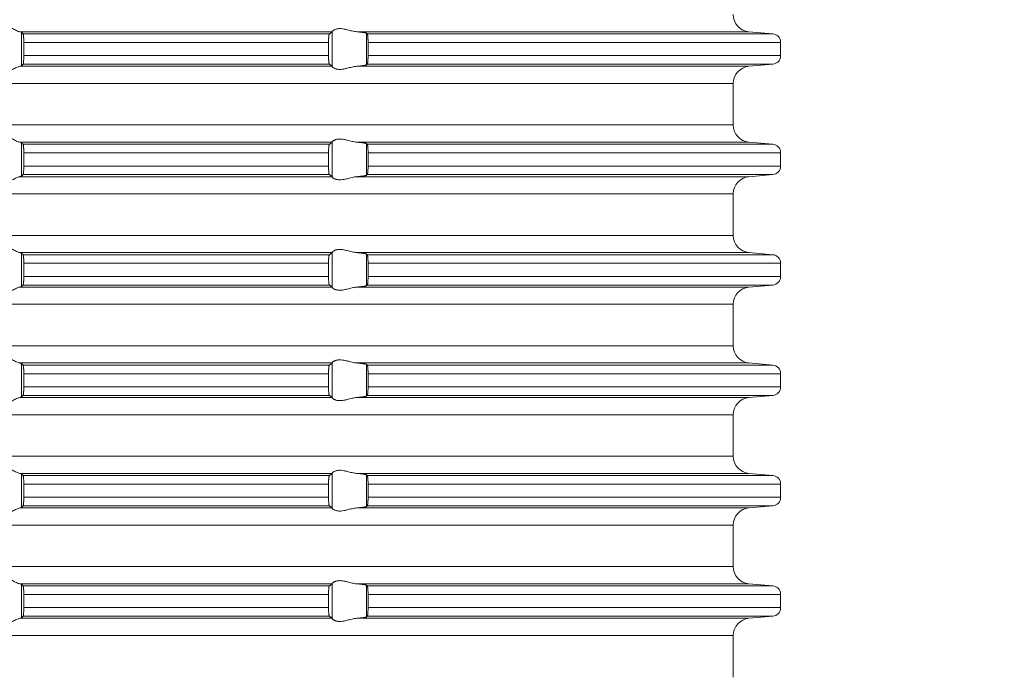
# Model space of a CAD drawing. Units: millimetres. Extents: x 2673 to 4786, y 0 to 1485.
# Drawn here: x 3947 to 4004, y 747 to 785 of the extents above; entities that cross this region are included whole.
import ezdxf

# ---------------------------------------------------------------- set-up
doc = ezdxf.new("R2010")
doc.units = ezdxf.units.MM
doc.linetypes.add('ACAD_ISO04W100', pattern=[30, 24, -3, 0, -3])
doc.layers.add('вспомогательный', color=140, linetype='Continuous', lineweight=20)
doc.layers.add('Оси', color=10, linetype='ACAD_ISO04W100', lineweight=13)
doc.styles.add('ГОСТ 2.304', font='isocpeui.ttf')
doc.dimstyles.new('ME10_DIM_10', dxfattribs={"dimtxt": 15, "dimasz": 10, "dimexe": 2, "dimexo": 0, "dimgap": 2, "dimtad": 4, "dimdsep": 46, "dimtxsty": 'ГОСТ 2.304', "dimcen": 0.09, "dimclrd": 1, "dimclre": 1, "dimclrt": 1, "dimadec": 0, "dimazin": 0, "dimtfac": 1, "dimtmove": 0, "dimatfit": 3, "dimfxl": 1, "dimtolj": 1, "dimtzin": 0, "dimlwd": 18, "dimarcsym": 0})

# ---------------------------------------------------------------- blocks, each defined once
blk = doc.blocks.new('HL85N-200__1', base_point=(-1294, -645.598))
at = {"layer": 'вспомогательный', "linetype": 'Continuous'}
for p, q in [((-1155.009, -451.398), (-1173.114, -451.398)), ((-1173.004, -453.364), (-1173.004, -451.432)), ((-1154.996, -453.416), (-1154.996, -451.381)), ((-1130.837, -451.398), (-1153.574, -451.398)), ((-1153.004, -453.311), (-1153.004, -451.485)), ((-1130.837, -451.398), (-1129.456, -451.519)), ((-1155.161, -451.519), (-1172.917, -451.519)), ((-1172.877, -452.017), (-1172.877, -452.779)), ((-1155.211, -452.017), (-1172.877, -452.017)), ((-1155.211, -452.017), (-1155.211, -452.779)), ((-1129.456, -451.519), (-1152.965, -451.519)), ((-1152.92, -452.017), (-1152.92, -452.779)), ((-1129, -452.017), (-1152.92, -452.017)), ((-1129, -452.017), (-1129, -452.779)), ((-1155.211, -452.779), (-1172.877, -452.779)), ((-1129, -452.779), (-1152.92, -452.779)), ((-1155.009, -453.398), (-1173.114, -453.398)), ((-1155.161, -453.277), (-1172.917, -453.277)), ((-1130.837, -453.398), (-1153.574, -453.398)), ((-1129.456, -453.277), (-1152.965, -453.277)), ((-1130.837, -453.398), (-1129.456, -453.277)), ((-1131.75, -454.394), (-1236.25, -454.394)), ((-1131.75, -456.802), (-1131.75, -454.394)), ((-1131.75, -456.802), (-1236.25, -456.802)), ((-1155.009, -457.798), (-1173.114, -457.798)), ((-1173.004, -459.764), (-1173.004, -457.832)), ((-1155.161, -457.919), (-1172.917, -457.919)), ((-1154.996, -459.816), (-1154.996, -457.781)), ((-1130.837, -457.798), (-1153.574, -457.798)), ((-1153.004, -459.711), (-1153.004, -457.885)), ((-1129.456, -457.919), (-1152.965, -457.919)), ((-1130.837, -457.798), (-1129.456, -457.919)), ((-1172.877, -458.417), (-1172.877, -459.179)), ((-1155.211, -458.417), (-1172.877, -458.417)), ((-1155.211, -458.417), (-1155.211, -459.179)), ((-1152.92, -458.417), (-1152.92, -459.179)), ((-1129, -458.417), (-1152.92, -458.417)), ((-1129, -458.417), (-1129, -459.179)), ((-1155.211, -459.179), (-1172.877, -459.179)), ((-1129, -459.179), (-1152.92, -459.179)), ((-1155.009, -459.798), (-1173.114, -459.798)), ((-1155.161, -459.677), (-1172.917, -459.677)), ((-1130.837, -459.798), (-1153.574, -459.798)), ((-1129.456, -459.677), (-1152.965, -459.677)), ((-1130.837, -459.798), (-1129.456, -459.677)), ((-1131.75, -460.794), (-1236.25, -460.794)), ((-1131.75, -463.202), (-1131.75, -460.794)), ((-1131.75, -463.202), (-1236.25, -463.202)), ((-1155.009, -464.198), (-1173.114, -464.198)), ((-1173.004, -466.164), (-1173.004, -464.232)), ((-1155.161, -464.319), (-1172.917, -464.319)), ((-1154.996, -466.216), (-1154.996, -464.181)), ((-1130.837, -464.198), (-1153.574, -464.198)), ((-1153.004, -466.111), (-1153.004, -464.285)), ((-1129.456, -464.319), (-1152.965, -464.319)), ((-1130.837, -464.198), (-1129.456, -464.319)), ((-1155.211, -464.817), (-1172.877, -464.817)), ((-1172.877, -464.817), (-1172.877, -465.579)), ((-1155.211, -464.817), (-1155.211, -465.579)), ((-1152.92, -464.817), (-1152.92, -465.579)), ((-1129, -464.817), (-1152.92, -464.817)), ((-1129, -464.817), (-1129, -465.579)), ((-1155.211, -465.579), (-1172.877, -465.579)), ((-1129, -465.579), (-1152.92, -465.579)), ((-1155.009, -466.198), (-1173.114, -466.198)), ((-1155.161, -466.077), (-1172.917, -466.077)), ((-1130.837, -466.198), (-1153.574, -466.198)), ((-1129.456, -466.077), (-1152.965, -466.077)), ((-1130.837, -466.198), (-1129.456, -466.077)), ((-1131.75, -467.194), (-1236.25, -467.194)), ((-1131.75, -469.602), (-1131.75, -467.194)), ((-1131.75, -469.602), (-1236.25, -469.602)), ((-1155.009, -470.598), (-1173.114, -470.598)), ((-1173.004, -472.564), (-1173.004, -470.632)), ((-1155.161, -470.719), (-1172.917, -470.719)), ((-1154.996, -472.616), (-1154.996, -470.581)), ((-1130.837, -470.598), (-1153.574, -470.598)), ((-1153.004, -472.511), (-1153.004, -470.685)), ((-1129.456, -470.719), (-1152.965, -470.719)), ((-1130.837, -470.598), (-1129.456, -470.719)), ((-1155.211, -471.217), (-1172.877, -471.217)), ((-1172.877, -471.217), (-1172.877, -471.979)), ((-1155.211, -471.217), (-1155.211, -471.979)), ((-1152.92, -471.217), (-1152.92, -471.979)), ((-1129, -471.217), (-1152.92, -471.217)), ((-1129, -471.217), (-1129, -471.979)), ((-1155.211, -471.979), (-1172.877, -471.979)), ((-1129, -471.979), (-1152.92, -471.979)), ((-1155.009, -472.598), (-1173.114, -472.598)), ((-1155.161, -472.477), (-1172.917, -472.477)), ((-1130.837, -472.598), (-1153.574, -472.598)), ((-1129.456, -472.477), (-1152.965, -472.477)), ((-1130.837, -472.598), (-1129.456, -472.477)), ((-1131.75, -473.594), (-1236.25, -473.594)), ((-1131.75, -476.002), (-1131.75, -473.594)), ((-1131.75, -476.002), (-1236.25, -476.002)), ((-1155.009, -476.998), (-1173.114, -476.998)), ((-1173.004, -478.964), (-1173.004, -477.032)), ((-1155.161, -477.119), (-1172.917, -477.119)), ((-1154.996, -479.016), (-1154.996, -476.981)), ((-1130.837, -476.998), (-1153.574, -476.998)), ((-1153.004, -478.911), (-1153.004, -477.085)), ((-1129.456, -477.119), (-1152.965, -477.119)), ((-1130.837, -476.998), (-1129.456, -477.119)), ((-1155.211, -477.617), (-1172.877, -477.617)), ((-1172.877, -477.617), (-1172.877, -478.379)), ((-1155.211, -477.617), (-1155.211, -478.379)), ((-1129, -477.617), (-1152.92, -477.617)), ((-1152.92, -477.617), (-1152.92, -478.379)), ((-1129, -477.617), (-1129, -478.379)), ((-1155.161, -478.877), (-1172.917, -478.877)), ((-1155.211, -478.379), (-1172.877, -478.379)), ((-1129.456, -478.877), (-1152.965, -478.877)), ((-1129, -478.379), (-1152.92, -478.379)), ((-1130.837, -478.998), (-1129.456, -478.877)), ((-1155.009, -478.998), (-1173.114, -478.998)), ((-1130.837, -478.998), (-1153.574, -478.998)), ((-1131.75, -479.994), (-1236.25, -479.994)), ((-1131.75, -482.402), (-1131.75, -479.994)), ((-1131.75, -482.402), (-1236.25, -482.402)), ((-1155.009, -483.398), (-1173.114, -483.398)), ((-1173.004, -485.364), (-1173.004, -483.432)), ((-1154.996, -485.416), (-1154.996, -483.381)), ((-1130.837, -483.398), (-1153.574, -483.398)), ((-1130.837, -483.398), (-1129.456, -483.519)), ((-1155.161, -483.519), (-1172.917, -483.519)), ((-1172.877, -484.017), (-1172.877, -484.779)), ((-1155.211, -484.017), (-1172.877, -484.017)), ((-1155.211, -484.017), (-1155.211, -484.779)), ((-1153.004, -485.311), (-1153.004, -483.485)), ((-1129.456, -483.519), (-1152.965, -483.519)), ((-1152.92, -484.017), (-1152.92, -484.779)), ((-1129, -484.017), (-1152.92, -484.017)), ((-1129, -484.017), (-1129, -484.779)), ((-1155.211, -484.779), (-1172.877, -484.779)), ((-1129, -484.779), (-1152.92, -484.779)), ((-1155.009, -485.398), (-1173.114, -485.398)), ((-1155.161, -485.277), (-1172.917, -485.277)), ((-1130.837, -485.398), (-1153.574, -485.398)), ((-1129.456, -485.277), (-1152.965, -485.277)), ((-1130.837, -485.398), (-1129.456, -485.277)), ((-1131.75, -486.394), (-1236.25, -486.394)), ((-1131.75, -488.802), (-1131.75, -486.394))]:
    blk.add_line(p, q, dxfattribs=at)
for centre, radius, start, end in [((-1130.75, -450.402), 1, 180, 265), ((-1129.5, -452.017), 0.5, 0, 85), ((-1129.5, -452.779), 0.5, 275, 0), ((-1130.75, -454.394), 1, 95, 180), ((-1130.75, -456.802), 1, 180, 265), ((-1129.5, -458.417), 0.5, 0, 85), ((-1129.5, -459.179), 0.5, 275, 360), ((-1130.75, -460.794), 1, 95, 180), ((-1130.75, -463.202), 1, 180, 265), ((-1129.5, -464.817), 0.5, 0, 85), ((-1129.5, -465.579), 0.5, 275, 0), ((-1130.75, -467.194), 1, 95, 180), ((-1130.75, -469.602), 1, 180, 265), ((-1129.5, -471.217), 0.5, 0, 85), ((-1129.5, -471.979), 0.5, 275, 360), ((-1130.75, -473.594), 1, 95, 180), ((-1130.75, -476.002), 1, 180, 265), ((-1129.5, -477.617), 0.5, 0, 85), ((-1129.5, -478.379), 0.5, 275, 0), ((-1130.75, -479.994), 1, 95, 180), ((-1130.75, -482.402), 1, 180, 265), ((-1129.5, -484.017), 0.5, 0, 85), ((-1129.5, -484.779), 0.5, 275, 0), ((-1130.75, -486.394), 1, 95, 180)]:
    blk.add_arc(centre, radius, start, end, dxfattribs=at)
for points in [[(-1174.994, -451.398), (-1174.965, -451.374), (-1174.914, -451.331), (-1174.842, -451.274), (-1174.756, -451.212), (-1174.682, -451.163), (-1174.617, -451.123), (-1174.531, -451.079), (-1174.452, -451.045), (-1174.317, -451.006), (-1174.187, -450.994), (-1174.049, -451.007), (-1173.907, -451.045), (-1173.812, -451.081), (-1173.716, -451.123), (-1173.626, -451.167), (-1173.538, -451.212), (-1173.415, -451.275), (-1173.299, -451.331), (-1173.199, -451.374), (-1173.114, -451.398)], [(-1173.004, -451.432), (-1173.019, -451.423), (-1173.04, -451.415), (-1173.069, -451.407), (-1173.114, -451.398)], [(-1173.004, -451.432), (-1172.982, -451.454), (-1172.96, -451.476), (-1172.939, -451.497), (-1172.917, -451.519)], [(-1155.161, -451.519), (-1155.123, -451.489), (-1155.085, -451.458), (-1155.047, -451.428), (-1155.009, -451.398)], [(-1154.996, -451.381), (-1154.999, -451.386), (-1155.003, -451.391), (-1155.006, -451.395), (-1155.009, -451.398)], [(-1154.996, -451.381), (-1154.974, -451.353), (-1154.932, -451.319), (-1154.881, -451.287), (-1154.795, -451.251), (-1154.724, -451.232), (-1154.661, -451.221), (-1154.579, -451.215), (-1154.498, -451.217), (-1154.315, -451.241), (-1154.125, -451.283), (-1153.986, -451.318), (-1153.846, -451.353), (-1153.709, -451.38), (-1153.574, -451.398)], [(-1153.004, -451.485), (-1153.027, -451.474), (-1153.06, -451.464), (-1153.105, -451.455), (-1153.18, -451.442), (-1153.251, -451.432), (-1153.355, -451.419), (-1153.473, -451.407), (-1153.574, -451.398)], [(-1153.004, -451.485), (-1152.994, -451.494), (-1152.985, -451.502), (-1152.975, -451.511), (-1152.965, -451.519)], [(-1172.917, -451.519), (-1172.913, -451.525), (-1172.909, -451.536), (-1172.905, -451.55), (-1172.901, -451.568), (-1172.896, -451.606), (-1172.891, -451.645), (-1172.888, -451.679), (-1172.885, -451.723), (-1172.883, -451.766), (-1172.881, -451.804), (-1172.88, -451.835), (-1172.878, -451.925), (-1172.877, -452.017)], [(-1155.211, -452.017), (-1155.209, -451.915), (-1155.206, -451.818), (-1155.204, -451.774), (-1155.2, -451.72), (-1155.194, -451.661), (-1155.19, -451.629), (-1155.187, -451.604), (-1155.183, -451.581), (-1155.179, -451.561), (-1155.17, -451.533), (-1155.161, -451.519)], [(-1152.965, -451.519), (-1152.961, -451.524), (-1152.957, -451.534), (-1152.952, -451.548), (-1152.948, -451.564), (-1152.944, -451.584), (-1152.941, -451.608), (-1152.937, -451.636), (-1152.934, -451.668), (-1152.93, -451.712), (-1152.927, -451.755), (-1152.925, -451.793), (-1152.923, -451.825), (-1152.922, -451.858), (-1152.921, -451.902), (-1152.92, -451.955), (-1152.92, -452.017)], [(-1172.877, -452.779), (-1172.878, -452.872), (-1172.88, -452.961), (-1172.884, -453.044), (-1172.888, -453.118), (-1172.891, -453.152), (-1172.896, -453.19), (-1172.901, -453.228), (-1172.905, -453.245), (-1172.909, -453.261), (-1172.913, -453.272), (-1172.917, -453.277)], [(-1155.161, -453.277), (-1155.165, -453.273), (-1155.17, -453.263), (-1155.174, -453.252), (-1155.179, -453.235), (-1155.182, -453.217), (-1155.187, -453.193), (-1155.191, -453.166), (-1155.194, -453.136), (-1155.199, -453.091), (-1155.202, -453.049), (-1155.204, -453.011), (-1155.206, -452.979), (-1155.208, -452.927), (-1155.209, -452.882), (-1155.21, -452.836), (-1155.211, -452.779)], [(-1152.92, -452.779), (-1152.92, -452.841), (-1152.921, -452.895), (-1152.922, -452.939), (-1152.923, -452.972), (-1152.928, -453.055), (-1152.934, -453.129), (-1152.937, -453.161), (-1152.942, -453.197), (-1152.948, -453.233), (-1152.953, -453.251), (-1152.957, -453.263), (-1152.961, -453.272), (-1152.965, -453.277)], [(-1173.114, -453.398), (-1173.199, -453.423), (-1173.299, -453.465), (-1173.415, -453.522), (-1173.538, -453.585), (-1173.626, -453.63), (-1173.716, -453.673), (-1173.812, -453.716), (-1173.907, -453.752), (-1174.049, -453.79), (-1174.187, -453.803), (-1174.317, -453.79), (-1174.452, -453.752), (-1174.531, -453.718), (-1174.617, -453.673), (-1174.682, -453.634), (-1174.756, -453.585), (-1174.842, -453.522), (-1174.914, -453.465), (-1174.965, -453.423), (-1174.994, -453.398)], [(-1173.114, -453.398), (-1173.069, -453.389), (-1173.04, -453.381), (-1173.017, -453.373), (-1173.004, -453.364)], [(-1172.917, -453.277), (-1172.939, -453.299), (-1172.96, -453.321), (-1172.982, -453.342), (-1173.004, -453.364)], [(-1155.009, -453.398), (-1155.047, -453.368), (-1155.085, -453.338), (-1155.123, -453.308), (-1155.161, -453.277)], [(-1155.009, -453.398), (-1155.006, -453.401), (-1155.003, -453.405), (-1154.999, -453.41), (-1154.996, -453.416)], [(-1153.574, -453.398), (-1153.709, -453.416), (-1153.846, -453.444), (-1153.986, -453.478), (-1154.125, -453.513), (-1154.315, -453.556), (-1154.498, -453.579), (-1154.579, -453.581), (-1154.661, -453.575), (-1154.724, -453.565), (-1154.795, -453.545), (-1154.881, -453.509), (-1154.932, -453.478), (-1154.974, -453.444), (-1154.996, -453.416)], [(-1153.574, -453.398), (-1153.46, -453.388), (-1153.355, -453.377), (-1153.251, -453.365), (-1153.18, -453.355), (-1153.112, -453.343), (-1153.06, -453.332), (-1153.027, -453.322), (-1153.004, -453.311)], [(-1152.965, -453.277), (-1152.975, -453.286), (-1152.985, -453.294), (-1152.994, -453.303), (-1153.004, -453.311)], [(-1174.994, -457.798), (-1174.965, -457.774), (-1174.914, -457.731), (-1174.842, -457.674), (-1174.756, -457.612), (-1174.682, -457.563), (-1174.617, -457.523), (-1174.531, -457.479), (-1174.452, -457.445), (-1174.317, -457.406), (-1174.187, -457.394), (-1174.049, -457.407), (-1173.907, -457.445), (-1173.812, -457.481), (-1173.716, -457.523), (-1173.626, -457.567), (-1173.538, -457.612), (-1173.415, -457.675), (-1173.299, -457.731), (-1173.199, -457.774), (-1173.114, -457.798)], [(-1154.996, -457.781), (-1154.974, -457.753), (-1154.932, -457.719), (-1154.899, -457.698), (-1154.873, -457.683), (-1154.831, -457.664), (-1154.795, -457.651), (-1154.724, -457.632), (-1154.661, -457.621), (-1154.579, -457.615), (-1154.498, -457.617), (-1154.315, -457.641), (-1154.125, -457.683), (-1153.986, -457.718), (-1153.846, -457.753), (-1153.709, -457.78), (-1153.574, -457.798)], [(-1173.004, -457.832), (-1173.019, -457.823), (-1173.04, -457.815), (-1173.076, -457.806), (-1173.114, -457.798)], [(-1173.004, -457.832), (-1172.982, -457.854), (-1172.96, -457.876), (-1172.939, -457.897), (-1172.917, -457.919)], [(-1172.917, -457.919), (-1172.913, -457.925), (-1172.909, -457.936), (-1172.905, -457.949), (-1172.901, -457.968), (-1172.897, -457.999), (-1172.892, -458.036), (-1172.888, -458.079), (-1172.885, -458.123), (-1172.883, -458.166), (-1172.881, -458.204), (-1172.88, -458.235), (-1172.879, -458.268), (-1172.878, -458.309), (-1172.877, -458.359), (-1172.877, -458.417)], [(-1155.211, -458.417), (-1155.21, -458.361), (-1155.209, -458.314), (-1155.208, -458.265), (-1155.206, -458.218), (-1155.202, -458.149), (-1155.198, -458.096), (-1155.194, -458.061), (-1155.191, -458.033), (-1155.187, -458.004), (-1155.182, -457.979), (-1155.179, -457.961), (-1155.17, -457.933), (-1155.161, -457.919)], [(-1155.161, -457.919), (-1155.123, -457.889), (-1155.085, -457.858), (-1155.047, -457.828), (-1155.009, -457.798)], [(-1154.996, -457.781), (-1154.999, -457.786), (-1155.003, -457.791), (-1155.006, -457.795), (-1155.009, -457.798)], [(-1153.004, -457.885), (-1153.027, -457.874), (-1153.06, -457.864), (-1153.105, -457.855), (-1153.18, -457.842), (-1153.261, -457.83), (-1153.355, -457.819), (-1153.447, -457.81), (-1153.574, -457.798)], [(-1153.004, -457.885), (-1152.994, -457.894), (-1152.985, -457.902), (-1152.975, -457.911), (-1152.965, -457.919)], [(-1152.965, -457.919), (-1152.961, -457.925), (-1152.957, -457.934), (-1152.953, -457.946), (-1152.948, -457.964), (-1152.942, -457.999), (-1152.937, -458.035), (-1152.934, -458.068), (-1152.931, -458.093), (-1152.929, -458.128), (-1152.926, -458.171), (-1152.923, -458.225), (-1152.921, -458.283), (-1152.92, -458.336), (-1152.92, -458.382), (-1152.92, -458.417)], [(-1172.877, -459.179), (-1172.878, -459.272), (-1172.88, -459.361), (-1172.883, -459.429), (-1172.886, -459.481), (-1172.888, -459.518), (-1172.893, -459.571), (-1172.901, -459.628), (-1172.909, -459.661), (-1172.917, -459.677)], [(-1155.161, -459.677), (-1155.165, -459.672), (-1155.17, -459.663), (-1155.174, -459.652), (-1155.179, -459.635), (-1155.187, -459.592), (-1155.194, -459.536), (-1155.199, -459.491), (-1155.202, -459.449), (-1155.204, -459.411), (-1155.206, -459.379), (-1155.208, -459.318), (-1155.21, -459.263), (-1155.21, -459.216), (-1155.211, -459.179)], [(-1152.92, -459.179), (-1152.92, -459.277), (-1152.923, -459.372), (-1152.928, -459.455), (-1152.934, -459.529), (-1152.937, -459.56), (-1152.941, -459.588), (-1152.944, -459.612), (-1152.948, -459.633), (-1152.952, -459.648), (-1152.957, -459.663), (-1152.961, -459.672), (-1152.965, -459.677)], [(-1173.114, -459.798), (-1173.199, -459.823), (-1173.299, -459.865), (-1173.415, -459.922), (-1173.538, -459.985), (-1173.626, -460.03), (-1173.716, -460.073), (-1173.812, -460.116), (-1173.907, -460.152), (-1174.049, -460.19), (-1174.187, -460.203), (-1174.317, -460.19), (-1174.452, -460.152), (-1174.531, -460.118), (-1174.617, -460.073), (-1174.682, -460.034), (-1174.756, -459.985), (-1174.842, -459.922), (-1174.914, -459.865), (-1174.965, -459.823), (-1174.994, -459.798)], [(-1173.114, -459.798), (-1173.073, -459.79), (-1173.04, -459.781), (-1173.017, -459.773), (-1173.004, -459.764)], [(-1172.917, -459.677), (-1172.939, -459.699), (-1172.96, -459.721), (-1172.982, -459.742), (-1173.004, -459.764)], [(-1155.009, -459.798), (-1155.047, -459.768), (-1155.085, -459.738), (-1155.123, -459.708), (-1155.161, -459.677)], [(-1155.009, -459.798), (-1155.006, -459.801), (-1155.003, -459.805), (-1154.999, -459.81), (-1154.996, -459.816)], [(-1153.574, -459.798), (-1153.709, -459.816), (-1153.846, -459.844), (-1153.986, -459.878), (-1154.125, -459.913), (-1154.315, -459.956), (-1154.498, -459.979), (-1154.579, -459.981), (-1154.661, -459.975), (-1154.724, -459.965), (-1154.795, -459.945), (-1154.874, -459.913), (-1154.932, -459.878), (-1154.974, -459.844), (-1154.996, -459.816)], [(-1153.574, -459.798), (-1153.473, -459.789), (-1153.355, -459.777), (-1153.251, -459.765), (-1153.18, -459.755), (-1153.112, -459.743), (-1153.06, -459.732), (-1153.027, -459.722), (-1153.004, -459.711)], [(-1152.965, -459.677), (-1152.975, -459.686), (-1152.985, -459.694), (-1152.994, -459.703), (-1153.004, -459.711)], [(-1174.994, -464.198), (-1174.965, -464.174), (-1174.914, -464.131), (-1174.842, -464.074), (-1174.756, -464.012), (-1174.682, -463.963), (-1174.617, -463.923), (-1174.531, -463.879), (-1174.452, -463.845), (-1174.317, -463.806), (-1174.187, -463.794), (-1174.049, -463.807), (-1173.907, -463.845), (-1173.812, -463.881), (-1173.716, -463.923), (-1173.626, -463.967), (-1173.538, -464.012), (-1173.415, -464.075), (-1173.299, -464.131), (-1173.199, -464.174), (-1173.114, -464.198)], [(-1154.996, -464.181), (-1154.974, -464.153), (-1154.932, -464.119), (-1154.881, -464.087), (-1154.795, -464.051), (-1154.724, -464.032), (-1154.661, -464.021), (-1154.579, -464.015), (-1154.498, -464.017), (-1154.315, -464.041), (-1154.125, -464.083), (-1153.986, -464.118), (-1153.846, -464.153), (-1153.709, -464.18), (-1153.574, -464.198)], [(-1173.004, -464.232), (-1173.019, -464.223), (-1173.04, -464.215), (-1173.069, -464.207), (-1173.114, -464.198)], [(-1173.004, -464.232), (-1172.982, -464.254), (-1172.96, -464.276), (-1172.939, -464.297), (-1172.917, -464.319)], [(-1172.917, -464.319), (-1172.909, -464.336), (-1172.901, -464.368), (-1172.898, -464.391), (-1172.894, -464.417), (-1172.891, -464.449), (-1172.888, -464.479), (-1172.884, -464.538), (-1172.882, -464.592), (-1172.88, -464.635), (-1172.878, -464.725), (-1172.877, -464.817)], [(-1155.211, -464.817), (-1155.21, -464.781), (-1155.21, -464.734), (-1155.208, -464.679), (-1155.206, -464.618), (-1155.203, -464.564), (-1155.2, -464.52), (-1155.197, -464.486), (-1155.194, -464.461), (-1155.19, -464.422), (-1155.184, -464.389), (-1155.179, -464.361), (-1155.174, -464.345), (-1155.17, -464.333), (-1155.165, -464.324), (-1155.161, -464.319)], [(-1155.161, -464.319), (-1155.123, -464.289), (-1155.085, -464.258), (-1155.047, -464.228), (-1155.009, -464.198)], [(-1154.996, -464.181), (-1154.999, -464.186), (-1155.003, -464.191), (-1155.006, -464.195), (-1155.009, -464.198)], [(-1153.004, -464.285), (-1153.024, -464.275), (-1153.06, -464.264), (-1153.105, -464.255), (-1153.18, -464.242), (-1153.271, -464.229), (-1153.355, -464.219), (-1153.447, -464.21), (-1153.574, -464.198)], [(-1153.004, -464.285), (-1152.994, -464.294), (-1152.985, -464.302), (-1152.975, -464.311), (-1152.965, -464.319)], [(-1152.965, -464.319), (-1152.961, -464.325), (-1152.957, -464.334), (-1152.953, -464.347), (-1152.948, -464.364), (-1152.942, -464.399), (-1152.937, -464.435), (-1152.934, -464.468), (-1152.931, -464.504), (-1152.927, -464.556), (-1152.923, -464.625), (-1152.92, -464.719), (-1152.92, -464.817)], [(-1172.877, -465.579), (-1172.878, -465.672), (-1172.88, -465.761), (-1172.882, -465.814), (-1172.884, -465.857), (-1172.887, -465.892), (-1172.888, -465.918), (-1172.891, -465.952), (-1172.896, -465.99), (-1172.901, -466.028), (-1172.905, -466.048), (-1172.909, -466.061), (-1172.913, -466.072), (-1172.917, -466.077)], [(-1155.161, -466.077), (-1155.166, -466.072), (-1155.17, -466.063), (-1155.174, -466.052), (-1155.179, -466.035), (-1155.182, -466.017), (-1155.187, -465.993), (-1155.191, -465.964), (-1155.194, -465.936), (-1155.2, -465.877), (-1155.204, -465.823), (-1155.206, -465.779), (-1155.208, -465.718), (-1155.21, -465.663), (-1155.21, -465.616), (-1155.211, -465.579)], [(-1152.92, -465.579), (-1152.92, -465.677), (-1152.923, -465.772), (-1152.925, -465.816), (-1152.929, -465.87), (-1152.934, -465.929), (-1152.937, -465.962), (-1152.941, -465.988), (-1152.945, -466.014), (-1152.948, -466.033), (-1152.952, -466.048), (-1152.957, -466.063), (-1152.961, -466.071), (-1152.965, -466.077)], [(-1173.114, -466.198), (-1173.199, -466.223), (-1173.299, -466.265), (-1173.415, -466.322), (-1173.538, -466.385), (-1173.626, -466.43), (-1173.716, -466.473), (-1173.812, -466.516), (-1173.907, -466.552), (-1174.049, -466.59), (-1174.187, -466.603), (-1174.317, -466.59), (-1174.452, -466.552), (-1174.531, -466.518), (-1174.617, -466.473), (-1174.682, -466.434), (-1174.756, -466.385), (-1174.842, -466.322), (-1174.914, -466.265), (-1174.965, -466.223), (-1174.994, -466.198)], [(-1173.114, -466.198), (-1173.076, -466.191), (-1173.04, -466.181), (-1173.016, -466.172), (-1173.004, -466.164)], [(-1172.917, -466.077), (-1172.939, -466.099), (-1172.96, -466.121), (-1172.982, -466.142), (-1173.004, -466.164)], [(-1155.009, -466.198), (-1155.047, -466.168), (-1155.085, -466.138), (-1155.123, -466.108), (-1155.161, -466.077)], [(-1155.009, -466.198), (-1155.006, -466.201), (-1155.003, -466.205), (-1154.999, -466.21), (-1154.996, -466.216)], [(-1153.574, -466.198), (-1153.709, -466.216), (-1153.846, -466.244), (-1153.986, -466.278), (-1154.125, -466.313), (-1154.315, -466.356), (-1154.498, -466.379), (-1154.579, -466.381), (-1154.661, -466.375), (-1154.724, -466.365), (-1154.795, -466.345), (-1154.881, -466.309), (-1154.932, -466.278), (-1154.974, -466.244), (-1154.996, -466.216)], [(-1153.574, -466.198), (-1153.473, -466.189), (-1153.355, -466.177), (-1153.282, -466.169), (-1153.224, -466.161), (-1153.18, -466.155), (-1153.119, -466.145), (-1153.06, -466.132), (-1153.03, -466.124), (-1153.013, -466.117), (-1153.004, -466.111)], [(-1152.965, -466.077), (-1152.975, -466.086), (-1152.985, -466.094), (-1152.994, -466.103), (-1153.004, -466.111)], [(-1174.994, -470.598), (-1174.965, -470.574), (-1174.914, -470.531), (-1174.842, -470.474), (-1174.756, -470.412), (-1174.682, -470.363), (-1174.617, -470.323), (-1174.531, -470.279), (-1174.452, -470.245), (-1174.317, -470.206), (-1174.187, -470.194), (-1174.049, -470.207), (-1173.907, -470.245), (-1173.812, -470.281), (-1173.716, -470.323), (-1173.626, -470.367), (-1173.538, -470.412), (-1173.415, -470.475), (-1173.299, -470.531), (-1173.199, -470.574), (-1173.114, -470.598)], [(-1173.004, -470.632), (-1173.017, -470.624), (-1173.04, -470.615), (-1173.073, -470.607), (-1173.114, -470.598)], [(-1173.004, -470.632), (-1172.982, -470.654), (-1172.96, -470.676), (-1172.939, -470.697), (-1172.917, -470.719)], [(-1172.917, -470.719), (-1172.909, -470.736), (-1172.901, -470.768), (-1172.894, -470.817), (-1172.888, -470.879), (-1172.884, -470.938), (-1172.882, -470.992), (-1172.88, -471.035), (-1172.879, -471.081), (-1172.877, -471.142), (-1172.877, -471.217)], [(-1155.211, -471.217), (-1155.21, -471.165), (-1155.209, -471.114), (-1155.208, -471.07), (-1155.206, -471.018), (-1155.202, -470.949), (-1155.198, -470.896), (-1155.194, -470.861), (-1155.188, -470.812), (-1155.179, -470.761), (-1155.17, -470.733), (-1155.161, -470.719)], [(-1155.161, -470.719), (-1155.123, -470.689), (-1155.085, -470.658), (-1155.047, -470.628), (-1155.009, -470.598)], [(-1154.996, -470.581), (-1154.999, -470.586), (-1155.003, -470.591), (-1155.006, -470.595), (-1155.009, -470.598)], [(-1154.996, -470.581), (-1154.974, -470.553), (-1154.932, -470.519), (-1154.905, -470.501), (-1154.873, -470.483), (-1154.831, -470.464), (-1154.795, -470.451), (-1154.724, -470.432), (-1154.661, -470.421), (-1154.579, -470.415), (-1154.498, -470.417), (-1154.315, -470.441), (-1154.125, -470.483), (-1153.986, -470.518), (-1153.846, -470.553), (-1153.709, -470.58), (-1153.574, -470.598)], [(-1153.004, -470.685), (-1153.024, -470.675), (-1153.06, -470.664), (-1153.105, -470.655), (-1153.18, -470.642), (-1153.251, -470.632), (-1153.355, -470.619), (-1153.447, -470.61), (-1153.574, -470.598)], [(-1153.004, -470.685), (-1152.994, -470.694), (-1152.985, -470.702), (-1152.975, -470.711), (-1152.965, -470.719)], [(-1152.965, -470.719), (-1152.961, -470.725), (-1152.957, -470.734), (-1152.953, -470.747), (-1152.948, -470.764), (-1152.944, -470.786), (-1152.941, -470.808), (-1152.937, -470.834), (-1152.934, -470.868), (-1152.931, -470.904), (-1152.927, -470.956), (-1152.923, -471.025), (-1152.921, -471.083), (-1152.92, -471.136), (-1152.92, -471.182), (-1152.92, -471.217)], [(-1172.877, -471.979), (-1172.878, -472.072), (-1172.88, -472.161), (-1172.882, -472.205), (-1172.884, -472.259), (-1172.888, -472.318), (-1172.894, -472.38), (-1172.901, -472.428), (-1172.905, -472.448), (-1172.909, -472.461), (-1172.913, -472.471), (-1172.917, -472.477)], [(-1155.161, -472.477), (-1155.165, -472.473), (-1155.17, -472.463), (-1155.174, -472.451), (-1155.179, -472.435), (-1155.184, -472.408), (-1155.19, -472.374), (-1155.194, -472.336), (-1155.201, -472.262), (-1155.206, -472.179), (-1155.208, -472.131), (-1155.209, -472.082), (-1155.21, -472.036), (-1155.211, -471.979)], [(-1152.92, -471.979), (-1152.92, -472.015), (-1152.92, -472.06), (-1152.921, -472.113), (-1152.923, -472.172), (-1152.927, -472.241), (-1152.931, -472.293), (-1152.934, -472.329), (-1152.937, -472.361), (-1152.942, -472.397), (-1152.948, -472.433), (-1152.952, -472.448), (-1152.957, -472.463), (-1152.961, -472.471), (-1152.965, -472.477)], [(-1173.114, -472.598), (-1173.199, -472.623), (-1173.299, -472.665), (-1173.415, -472.722), (-1173.538, -472.785), (-1173.626, -472.83), (-1173.716, -472.873), (-1173.812, -472.916), (-1173.907, -472.952), (-1174.049, -472.99), (-1174.187, -473.003), (-1174.317, -472.99), (-1174.452, -472.952), (-1174.531, -472.918), (-1174.617, -472.873), (-1174.682, -472.834), (-1174.756, -472.785), (-1174.842, -472.722), (-1174.914, -472.665), (-1174.965, -472.623), (-1174.994, -472.598)], [(-1173.114, -472.598), (-1173.073, -472.59), (-1173.04, -472.581), (-1173.019, -472.573), (-1173.004, -472.564)], [(-1172.917, -472.477), (-1172.939, -472.499), (-1172.96, -472.521), (-1172.982, -472.542), (-1173.004, -472.564)], [(-1155.009, -472.598), (-1155.047, -472.568), (-1155.085, -472.538), (-1155.123, -472.508), (-1155.161, -472.477)], [(-1155.009, -472.598), (-1155.006, -472.601), (-1155.003, -472.605), (-1154.999, -472.61), (-1154.996, -472.616)], [(-1153.574, -472.598), (-1153.709, -472.616), (-1153.846, -472.644), (-1153.986, -472.678), (-1154.125, -472.713), (-1154.315, -472.756), (-1154.498, -472.779), (-1154.579, -472.781), (-1154.661, -472.775), (-1154.724, -472.765), (-1154.795, -472.745), (-1154.831, -472.732), (-1154.873, -472.713), (-1154.899, -472.699), (-1154.932, -472.678), (-1154.974, -472.644), (-1154.996, -472.616)], [(-1153.574, -472.598), (-1153.46, -472.588), (-1153.355, -472.577), (-1153.271, -472.567), (-1153.18, -472.555), (-1153.112, -472.543), (-1153.06, -472.532), (-1153.027, -472.522), (-1153.004, -472.511)], [(-1152.965, -472.477), (-1152.975, -472.486), (-1152.985, -472.494), (-1152.994, -472.503), (-1153.004, -472.511)], [(-1174.994, -476.998), (-1174.965, -476.974), (-1174.914, -476.931), (-1174.842, -476.874), (-1174.756, -476.812), (-1174.682, -476.763), (-1174.617, -476.723), (-1174.531, -476.679), (-1174.452, -476.645), (-1174.317, -476.606), (-1174.187, -476.594), (-1174.049, -476.607), (-1173.907, -476.645), (-1173.812, -476.681), (-1173.716, -476.723), (-1173.626, -476.767), (-1173.538, -476.812), (-1173.415, -476.875), (-1173.299, -476.931), (-1173.199, -476.974), (-1173.114, -476.998)], [(-1173.004, -477.032), (-1173.019, -477.023), (-1173.04, -477.015), (-1173.069, -477.007), (-1173.114, -476.998)], [(-1173.004, -477.032), (-1172.982, -477.054), (-1172.96, -477.076), (-1172.939, -477.097), (-1172.917, -477.119)], [(-1172.917, -477.119), (-1172.913, -477.125), (-1172.909, -477.136), (-1172.905, -477.149), (-1172.901, -477.168), (-1172.894, -477.217), (-1172.888, -477.279), (-1172.887, -477.305), (-1172.884, -477.339), (-1172.882, -477.383), (-1172.88, -477.435), (-1172.878, -477.49), (-1172.877, -477.54), (-1172.877, -477.583), (-1172.877, -477.617)], [(-1155.211, -477.617), (-1155.209, -477.515), (-1155.206, -477.418), (-1155.204, -477.386), (-1155.202, -477.348), (-1155.199, -477.305), (-1155.194, -477.261), (-1155.191, -477.23), (-1155.185, -477.195), (-1155.179, -477.161), (-1155.174, -477.146), (-1155.17, -477.133), (-1155.165, -477.124), (-1155.161, -477.119)], [(-1155.161, -477.119), (-1155.123, -477.089), (-1155.085, -477.058), (-1155.047, -477.028), (-1155.009, -476.998)], [(-1154.996, -476.981), (-1154.999, -476.986), (-1155.003, -476.991), (-1155.006, -476.995), (-1155.009, -476.998)], [(-1154.996, -476.981), (-1154.974, -476.953), (-1154.932, -476.919), (-1154.874, -476.884), (-1154.795, -476.851), (-1154.724, -476.832), (-1154.661, -476.821), (-1154.579, -476.815), (-1154.498, -476.817), (-1154.315, -476.841), (-1154.125, -476.883), (-1153.986, -476.918), (-1153.846, -476.953), (-1153.709, -476.98), (-1153.574, -476.998)], [(-1153.004, -477.085), (-1153.013, -477.08), (-1153.03, -477.073), (-1153.06, -477.064), (-1153.087, -477.058), (-1153.127, -477.051), (-1153.18, -477.042), (-1153.271, -477.029), (-1153.355, -477.019), (-1153.473, -477.007), (-1153.574, -476.998)], [(-1153.004, -477.085), (-1152.994, -477.094), (-1152.985, -477.102), (-1152.975, -477.111), (-1152.965, -477.119)], [(-1152.965, -477.119), (-1152.961, -477.125), (-1152.957, -477.134), (-1152.953, -477.146), (-1152.948, -477.164), (-1152.942, -477.199), (-1152.937, -477.235), (-1152.934, -477.268), (-1152.931, -477.304), (-1152.927, -477.356), (-1152.923, -477.425), (-1152.92, -477.519), (-1152.92, -477.617)], [(-1172.917, -478.877), (-1172.939, -478.899), (-1172.96, -478.921), (-1172.982, -478.942), (-1173.004, -478.964)], [(-1172.877, -478.379), (-1172.877, -478.437), (-1172.878, -478.487), (-1172.879, -478.529), (-1172.88, -478.561), (-1172.881, -478.593), (-1172.883, -478.631), (-1172.885, -478.673), (-1172.888, -478.718), (-1172.892, -478.761), (-1172.897, -478.797), (-1172.901, -478.828), (-1172.905, -478.848), (-1172.909, -478.861), (-1172.913, -478.872), (-1172.917, -478.877)], [(-1155.161, -478.877), (-1155.17, -478.863), (-1155.179, -478.835), (-1155.183, -478.816), (-1155.187, -478.793), (-1155.191, -478.766), (-1155.194, -478.736), (-1155.201, -478.662), (-1155.206, -478.579), (-1155.208, -478.527), (-1155.209, -478.482), (-1155.21, -478.436), (-1155.211, -478.379)], [(-1155.009, -478.998), (-1155.047, -478.968), (-1155.085, -478.938), (-1155.123, -478.908), (-1155.161, -478.877)], [(-1152.965, -478.877), (-1152.975, -478.886), (-1152.985, -478.894), (-1152.994, -478.903), (-1153.004, -478.911)], [(-1152.92, -478.379), (-1152.92, -478.415), (-1152.92, -478.46), (-1152.921, -478.513), (-1152.923, -478.572), (-1152.927, -478.641), (-1152.931, -478.693), (-1152.934, -478.729), (-1152.937, -478.758), (-1152.941, -478.788), (-1152.944, -478.812), (-1152.948, -478.833), (-1152.953, -478.849), (-1152.957, -478.863), (-1152.961, -478.871), (-1152.965, -478.877)], [(-1173.114, -478.998), (-1173.199, -479.023), (-1173.299, -479.065), (-1173.415, -479.122), (-1173.538, -479.185), (-1173.626, -479.23), (-1173.716, -479.273), (-1173.812, -479.316), (-1173.907, -479.352), (-1174.049, -479.39), (-1174.187, -479.403), (-1174.317, -479.39), (-1174.452, -479.352), (-1174.531, -479.318), (-1174.617, -479.273), (-1174.682, -479.234), (-1174.756, -479.185), (-1174.842, -479.122), (-1174.914, -479.065), (-1174.965, -479.023), (-1174.994, -478.998)], [(-1173.114, -478.998), (-1173.069, -478.989), (-1173.04, -478.981), (-1173.016, -478.972), (-1173.004, -478.964)], [(-1155.009, -478.998), (-1155.006, -479.001), (-1155.003, -479.005), (-1154.999, -479.01), (-1154.996, -479.016)], [(-1153.574, -478.998), (-1153.709, -479.016), (-1153.846, -479.044), (-1153.986, -479.078), (-1154.125, -479.113), (-1154.315, -479.156), (-1154.498, -479.179), (-1154.579, -479.181), (-1154.661, -479.175), (-1154.724, -479.165), (-1154.795, -479.145), (-1154.881, -479.109), (-1154.932, -479.078), (-1154.974, -479.044), (-1154.996, -479.016)], [(-1153.574, -478.998), (-1153.447, -478.987), (-1153.355, -478.977), (-1153.261, -478.966), (-1153.18, -478.955), (-1153.112, -478.943), (-1153.06, -478.932), (-1153.024, -478.921), (-1153.004, -478.911)], [(-1174.994, -483.398), (-1174.965, -483.374), (-1174.914, -483.331), (-1174.842, -483.274), (-1174.756, -483.212), (-1174.682, -483.163), (-1174.617, -483.123), (-1174.531, -483.079), (-1174.452, -483.045), (-1174.317, -483.006), (-1174.187, -482.994), (-1174.049, -483.007), (-1173.907, -483.045), (-1173.812, -483.081), (-1173.716, -483.123), (-1173.626, -483.167), (-1173.538, -483.212), (-1173.415, -483.275), (-1173.299, -483.331), (-1173.199, -483.374), (-1173.114, -483.398)], [(-1173.004, -483.432), (-1173.019, -483.423), (-1173.04, -483.415), (-1173.069, -483.407), (-1173.114, -483.398)], [(-1173.004, -483.432), (-1172.982, -483.454), (-1172.96, -483.476), (-1172.939, -483.497), (-1172.917, -483.519)], [(-1155.161, -483.519), (-1155.123, -483.489), (-1155.085, -483.458), (-1155.047, -483.428), (-1155.009, -483.398)], [(-1154.996, -483.381), (-1154.999, -483.386), (-1155.003, -483.391), (-1155.006, -483.395), (-1155.009, -483.398)], [(-1154.996, -483.381), (-1154.974, -483.353), (-1154.932, -483.319), (-1154.905, -483.301), (-1154.873, -483.283), (-1154.831, -483.264), (-1154.795, -483.251), (-1154.724, -483.232), (-1154.661, -483.221), (-1154.579, -483.215), (-1154.498, -483.217), (-1154.315, -483.241), (-1154.125, -483.283), (-1153.986, -483.318), (-1153.846, -483.353), (-1153.709, -483.38), (-1153.574, -483.398)], [(-1153.004, -483.485), (-1153.013, -483.48), (-1153.03, -483.473), (-1153.06, -483.464), (-1153.112, -483.453), (-1153.18, -483.442), (-1153.261, -483.43), (-1153.355, -483.419), (-1153.46, -483.408), (-1153.574, -483.398)], [(-1172.917, -483.519), (-1172.913, -483.525), (-1172.909, -483.536), (-1172.905, -483.55), (-1172.901, -483.568), (-1172.898, -483.589), (-1172.894, -483.617), (-1172.891, -483.646), (-1172.888, -483.679), (-1172.887, -483.705), (-1172.884, -483.739), (-1172.882, -483.783), (-1172.88, -483.835), (-1172.879, -483.868), (-1172.878, -483.909), (-1172.877, -483.959), (-1172.877, -484.017)], [(-1155.211, -484.017), (-1155.21, -483.981), (-1155.21, -483.934), (-1155.208, -483.879), (-1155.206, -483.818), (-1155.201, -483.734), (-1155.194, -483.661), (-1155.191, -483.63), (-1155.185, -483.595), (-1155.179, -483.561), (-1155.174, -483.546), (-1155.17, -483.533), (-1155.165, -483.524), (-1155.161, -483.519)], [(-1153.004, -483.485), (-1152.994, -483.494), (-1152.985, -483.502), (-1152.975, -483.511), (-1152.965, -483.519)], [(-1152.965, -483.519), (-1152.961, -483.525), (-1152.957, -483.534), (-1152.953, -483.546), (-1152.948, -483.564), (-1152.942, -483.599), (-1152.937, -483.635), (-1152.934, -483.668), (-1152.93, -483.712), (-1152.927, -483.755), (-1152.925, -483.793), (-1152.923, -483.825), (-1152.921, -483.883), (-1152.92, -483.936), (-1152.92, -483.982), (-1152.92, -484.017)], [(-1172.877, -484.779), (-1172.877, -484.814), (-1172.877, -484.857), (-1172.878, -484.906), (-1172.88, -484.961), (-1172.883, -485.029), (-1172.886, -485.081), (-1172.888, -485.118), (-1172.894, -485.18), (-1172.901, -485.228), (-1172.905, -485.248), (-1172.909, -485.261), (-1172.913, -485.271), (-1172.917, -485.277)], [(-1155.161, -485.277), (-1155.166, -485.272), (-1155.17, -485.263), (-1155.174, -485.251), (-1155.179, -485.235), (-1155.185, -485.202), (-1155.191, -485.167), (-1155.194, -485.136), (-1155.201, -485.062), (-1155.206, -484.979), (-1155.209, -484.881), (-1155.211, -484.779)], [(-1152.92, -484.779), (-1152.92, -484.877), (-1152.923, -484.972), (-1152.928, -485.055), (-1152.934, -485.129), (-1152.941, -485.187), (-1152.948, -485.233), (-1152.957, -485.262), (-1152.965, -485.277)], [(-1173.114, -485.398), (-1173.199, -485.423), (-1173.299, -485.465), (-1173.415, -485.522), (-1173.538, -485.585), (-1173.626, -485.63), (-1173.716, -485.673), (-1173.812, -485.716), (-1173.907, -485.752), (-1174.049, -485.79), (-1174.187, -485.803), (-1174.317, -485.79), (-1174.452, -485.752), (-1174.531, -485.718), (-1174.617, -485.673), (-1174.682, -485.634), (-1174.756, -485.585), (-1174.842, -485.522), (-1174.914, -485.465), (-1174.965, -485.423), (-1174.994, -485.398)], [(-1173.114, -485.398), (-1173.073, -485.39), (-1173.04, -485.381), (-1173.016, -485.372), (-1173.004, -485.364)], [(-1172.917, -485.277), (-1172.939, -485.299), (-1172.96, -485.321), (-1172.982, -485.342), (-1173.004, -485.364)], [(-1155.009, -485.398), (-1155.047, -485.368), (-1155.085, -485.338), (-1155.123, -485.308), (-1155.161, -485.277)], [(-1155.009, -485.398), (-1155.006, -485.401), (-1155.003, -485.405), (-1154.999, -485.41), (-1154.996, -485.416)], [(-1153.574, -485.398), (-1153.709, -485.416), (-1153.846, -485.444), (-1153.986, -485.478), (-1154.125, -485.513), (-1154.315, -485.556), (-1154.498, -485.579), (-1154.579, -485.581), (-1154.661, -485.575), (-1154.724, -485.565), (-1154.795, -485.545), (-1154.831, -485.532), (-1154.873, -485.513), (-1154.907, -485.494), (-1154.932, -485.478), (-1154.974, -485.444), (-1154.996, -485.416)], [(-1153.574, -485.398), (-1153.447, -485.387), (-1153.355, -485.377), (-1153.261, -485.366), (-1153.18, -485.355), (-1153.105, -485.342), (-1153.06, -485.332), (-1153.027, -485.322), (-1153.004, -485.311)], [(-1152.965, -485.277), (-1152.975, -485.286), (-1152.985, -485.294), (-1152.994, -485.303), (-1153.004, -485.311)]]:
    blk.add_spline(points, degree=3, dxfattribs=at)
blk = doc.blocks.new('*D53')
at = {"layer": 'Defpoints', "color": 0, "linetype": 'ByBlock', "transparency": 16777216}
for p in [(4046.199, 816.387), (4076.859, 816.387), (3991.199, 589.858)]:
    blk.add_point(p, dxfattribs=at)
at = {"layer": 'Оси', "color": 1, "linetype": 'ByBlock', "lineweight": -2, "transparency": 16777216}
for p, q in [((4046.199, 816.387), (4078.859, 816.387)), ((3991.199, 589.858), (4078.859, 589.858))]:
    blk.add_line(p, q, dxfattribs=at)
at = {"layer": 'Оси', "color": 1, "linetype": 'ByBlock', "lineweight": 18, "transparency": 16777216}
for p, q in [((4076.859, 806.387), (4076.859, 721.657)), ((4076.859, 599.858), (4076.859, 684.588))]:
    blk.add_line(p, q, dxfattribs=at)
at = {"layer": 'Оси', "color": 1, "linetype": 'ByBlock', "transparency": 16777216}
for points in [[(4075.192, 806.387), (4078.525, 806.387), (4076.859, 816.387)], [(4075.192, 599.858), (4078.525, 599.858), (4076.859, 589.858)]]:
    blk.add_solid(points, dxfattribs=at)
at = {"layer": 'Оси', "color": 1, "linetype": 'ByBlock', "transparency": 16777216, "insert": (4076.859, 703.122), "char_height": 15, "attachment_point": 5, "rotation": 270, "style": 'ГОСТ 2.304'}
blk.add_mtext('\\A1;227', dxfattribs=at)
blk = doc.blocks.new('*D54')
at = {"layer": 'Defpoints', "color": 0, "linetype": 'ByBlock', "transparency": 16777216}
for p in [(4046.199, 816.387), (4059.795, 816.387), (3993.786, 788.845)]:
    blk.add_point(p, dxfattribs=at)
at = {"layer": 'Оси', "color": 1, "linetype": 'ByBlock', "lineweight": -2, "transparency": 16777216}
for p, q in [((4046.199, 816.387), (4061.795, 816.387)), ((3993.786, 788.845), (4061.795, 788.845))]:
    blk.add_line(p, q, dxfattribs=at)
at = {"layer": 'Оси', "color": 1, "linetype": 'ByBlock', "lineweight": 18, "transparency": 16777216}
for p, q in [((4059.795, 806.387), (4059.795, 798.845)), ((4059.795, 788.845), (4059.795, 758.444))]:
    blk.add_line(p, q, dxfattribs=at)
at = {"layer": 'Оси', "color": 1, "linetype": 'ByBlock', "transparency": 16777216}
for points in [[(4058.128, 806.387), (4061.461, 806.387), (4059.795, 816.387)], [(4058.128, 798.845), (4061.461, 798.845), (4059.795, 788.845)]]:
    blk.add_solid(points, dxfattribs=at)
at = {"layer": 'Оси', "color": 1, "linetype": 'ByBlock', "transparency": 16777216, "insert": (4047.033, 758.444), "char_height": 15, "attachment_point": 5, "rotation": 270, "style": 'ГОСТ 2.304'}
blk.add_mtext('\\A1;28', dxfattribs=at)

msp = doc.modelspace()

# ---------------------------------------------------------------- block references
msp.add_blockref('HL85N-200__1', (3826.199, 589.858))

# ---------------------------------------------------------------- dimensions: what is measured, and where the dimension line sits
at = {"layer": 'Оси', "linetype": 'ByBlock'}
dim = msp.add_linear_dim(base=(4076.859, 816.387), p1=(3991.199, 589.858), p2=(4046.199, 816.387), angle=90, text='227', dimstyle='ME10_DIM_10', dxfattribs=at)
dim.commit()
dim.dimension.update_dxf_attribs({"geometry": '*D53', "text_midpoint": (4076.859, 703.122), "text_rotation": 270})
dim = msp.add_linear_dim(base=(4059.795, 816.387), p1=(3993.786, 788.845), p2=(4046.199, 816.387), angle=90, text='28', dimstyle='ME10_DIM_10', dxfattribs=at)
dim.commit()
dim.dimension.update_dxf_attribs({"geometry": '*D54', "text_midpoint": (4047.033, 758.444), "dimtype": 160, "text_rotation": 270})

doc.saveas('drawing.dxf')
